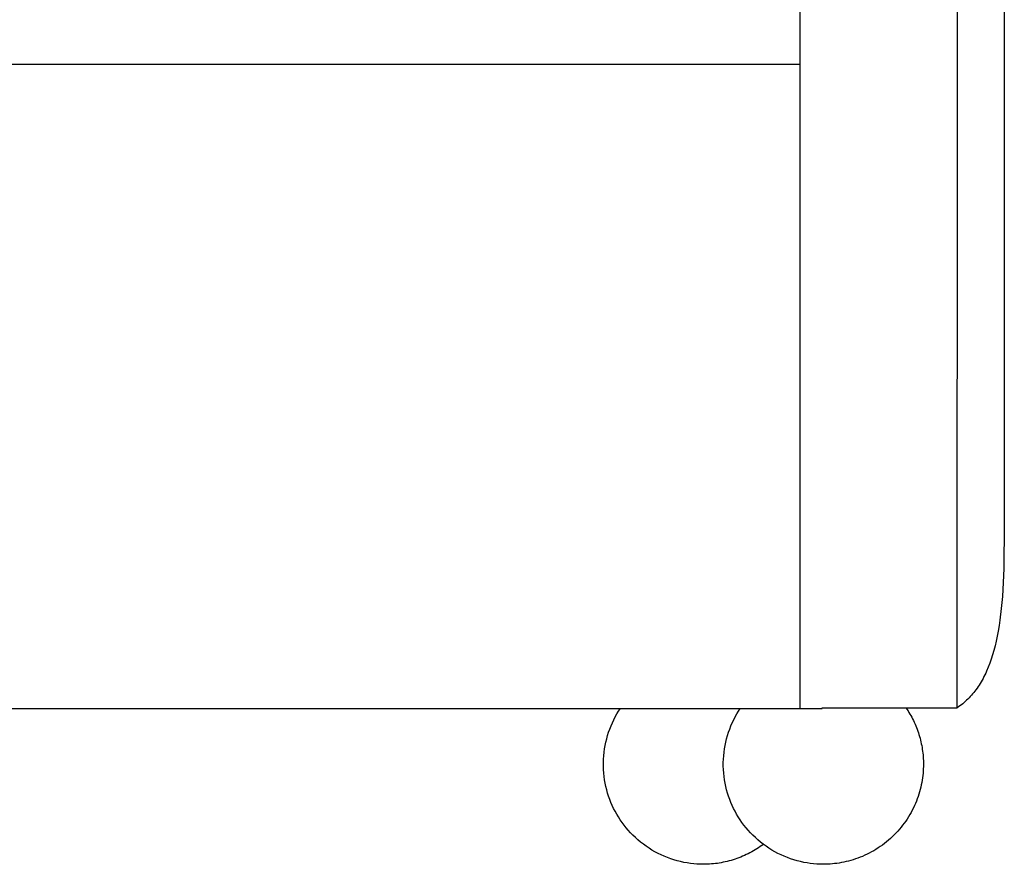
# Model space of a CAD drawing. Units: millimetres. Extents: x 2632 to 3030, y 3134 to 3359.
# Drawn here: x 2829 to 2863, y 3134 to 3163 of the extents above; entities that cross this region are included whole.
import ezdxf

# ---------------------------------------------------------------- set-up
doc = ezdxf.new("R2010")
doc.units = ezdxf.units.MM
doc.header["$MEASUREMENT"] = 0
doc.layers.add('PIEDINI - VISIBILE', color=7, linetype='Continuous')
doc.layers.add('SUPERFICI - VISIBILE', color=7, linetype='Continuous')

msp = doc.modelspace()

# ---------------------------------------------------------------- linework, layer by layer
at = {"layer": 'PIEDINI - VISIBILE'}
for points in [[(2853.106, 3134.267), (2852.995, 3134.269), (2852.882, 3134.274), (2852.769, 3134.283), (2852.656, 3134.296), (2852.542, 3134.313), (2852.428, 3134.334), (2852.314, 3134.359), (2852.201, 3134.388), (2852.088, 3134.42), (2851.975, 3134.457), (2851.864, 3134.498), (2851.754, 3134.543), (2851.645, 3134.591), (2851.538, 3134.643), (2851.432, 3134.7), (2851.328, 3134.759), (2851.227, 3134.823), (2851.128, 3134.889), (2851.031, 3134.959), (2850.937, 3135.033), (2850.846, 3135.109), (2850.757, 3135.188), (2850.672, 3135.27), (2850.59, 3135.354), (2850.511, 3135.441), (2850.436, 3135.529), (2850.364, 3135.62), (2850.295, 3135.713), (2850.23, 3135.807), (2850.169, 3135.902), (2850.111, 3135.999), (2850.057, 3136.096), (2850.006, 3136.196), (2849.958, 3136.297), (2849.913, 3136.401), (2849.871, 3136.508), (2849.833, 3136.616), (2849.797, 3136.726), (2849.766, 3136.839), (2849.738, 3136.952), (2849.713, 3137.067), (2849.693, 3137.184), (2849.677, 3137.301), (2849.664, 3137.419), (2849.656, 3137.538), (2849.651, 3137.658), (2849.651, 3137.777), (2849.655, 3137.897), (2849.663, 3138.016), (2849.676, 3138.135), (2849.692, 3138.253), (2849.712, 3138.371), (2849.737, 3138.487), (2849.765, 3138.602), (2849.797, 3138.716), (2849.833, 3138.828), (2849.872, 3138.938), (2849.915, 3139.047), (2849.961, 3139.153), (2850.01, 3139.257), (2850.063, 3139.358), (2850.118, 3139.457), (2850.176, 3139.554), (2850.237, 3139.647)], [(2857.247, 3134.267), (2857.136, 3134.269), (2857.023, 3134.274), (2856.91, 3134.283), (2856.797, 3134.296), (2856.683, 3134.313), (2856.569, 3134.334), (2856.455, 3134.359), (2856.342, 3134.388), (2856.229, 3134.42), (2856.116, 3134.457), (2856.005, 3134.498), (2855.895, 3134.543), (2855.786, 3134.591), (2855.679, 3134.643), (2855.573, 3134.7), (2855.47, 3134.759), (2855.368, 3134.823), (2855.269, 3134.889), (2855.172, 3134.959), (2855.078, 3135.033), (2854.987, 3135.109), (2854.899, 3135.188), (2854.813, 3135.27), (2854.731, 3135.354), (2854.652, 3135.441), (2854.577, 3135.529), (2854.505, 3135.62), (2854.437, 3135.713), (2854.372, 3135.807), (2854.31, 3135.902), (2854.253, 3135.999), (2854.199, 3136.096), (2854.148, 3136.196), (2854.1, 3136.297), (2854.054, 3136.401), (2854.013, 3136.508), (2853.974, 3136.616), (2853.939, 3136.726), (2853.907, 3136.839), (2853.879, 3136.952), (2853.855, 3137.067), (2853.834, 3137.184), (2853.818, 3137.301), (2853.805, 3137.419), (2853.797, 3137.538), (2853.793, 3137.658), (2853.792, 3137.777), (2853.796, 3137.897), (2853.805, 3138.016), (2853.817, 3138.135), (2853.833, 3138.253), (2853.853, 3138.371), (2853.878, 3138.487), (2853.906, 3138.602), (2853.938, 3138.716), (2853.974, 3138.828), (2854.013, 3138.938), (2854.056, 3139.047), (2854.102, 3139.153), (2854.151, 3139.257), (2854.204, 3139.358), (2854.259, 3139.457), (2854.317, 3139.554), (2854.378, 3139.647)], [(2860.1, 3139.673), (2860.135, 3139.62), (2860.17, 3139.566), (2860.204, 3139.511), (2860.236, 3139.456), (2860.268, 3139.4), (2860.299, 3139.343), (2860.329, 3139.286), (2860.358, 3139.227), (2860.385, 3139.169), (2860.412, 3139.109), (2860.438, 3139.05), (2860.462, 3138.989), (2860.485, 3138.928), (2860.508, 3138.867), (2860.529, 3138.805), (2860.548, 3138.743), (2860.567, 3138.681), (2860.585, 3138.618), (2860.601, 3138.555), (2860.616, 3138.491), (2860.63, 3138.428), (2860.643, 3138.364), (2860.654, 3138.3), (2860.664, 3138.236), (2860.673, 3138.171), (2860.681, 3138.107), (2860.688, 3138.043), (2860.693, 3137.979), (2860.697, 3137.914), (2860.7, 3137.85), (2860.702, 3137.786), (2860.703, 3137.722), (2860.702, 3137.646), (2860.699, 3137.568), (2860.695, 3137.49), (2860.689, 3137.412), (2860.681, 3137.333), (2860.671, 3137.253), (2860.659, 3137.174), (2860.645, 3137.094), (2860.629, 3137.013), (2860.611, 3136.933), (2860.591, 3136.852), (2860.569, 3136.771), (2860.545, 3136.691), (2860.519, 3136.61), (2860.491, 3136.53), (2860.46, 3136.45), (2860.427, 3136.371), (2860.393, 3136.292), (2860.356, 3136.213), (2860.317, 3136.135), (2860.276, 3136.058), (2860.232, 3135.982), (2860.187, 3135.906), (2860.139, 3135.831), (2860.09, 3135.758), (2860.039, 3135.685), (2859.985, 3135.614), (2859.93, 3135.544), (2859.873, 3135.476), (2859.814, 3135.409), (2859.753, 3135.343), (2859.691, 3135.279), (2859.627, 3135.217), (2859.561, 3135.156), (2859.494, 3135.097), (2859.425, 3135.04), (2859.355, 3134.984), (2859.284, 3134.931), (2859.212, 3134.88), (2859.138, 3134.83), (2859.064, 3134.783), (2858.988, 3134.737), (2858.912, 3134.694), (2858.834, 3134.653), (2858.756, 3134.614), (2858.678, 3134.577), (2858.599, 3134.542), (2858.519, 3134.51), (2858.439, 3134.479), (2858.359, 3134.451), (2858.279, 3134.424), (2858.198, 3134.4), (2858.118, 3134.378), (2858.037, 3134.358), (2857.956, 3134.34), (2857.876, 3134.325), (2857.796, 3134.311), (2857.716, 3134.299), (2857.637, 3134.289), (2857.558, 3134.281), (2857.479, 3134.275), (2857.401, 3134.27), (2857.324, 3134.268), (2857.247, 3134.267)], [(2855.177, 3134.956), (2855.122, 3134.916), (2855.066, 3134.876), (2855.009, 3134.838), (2854.951, 3134.801), (2854.892, 3134.764), (2854.832, 3134.729), (2854.772, 3134.695), (2854.711, 3134.662), (2854.649, 3134.63), (2854.586, 3134.6), (2854.523, 3134.571), (2854.459, 3134.543), (2854.394, 3134.516), (2854.329, 3134.491), (2854.263, 3134.466), (2854.197, 3134.444), (2854.131, 3134.422), (2854.064, 3134.402), (2853.996, 3134.384), (2853.929, 3134.366), (2853.861, 3134.35), (2853.792, 3134.336), (2853.724, 3134.323), (2853.655, 3134.311), (2853.587, 3134.3), (2853.518, 3134.292), (2853.449, 3134.284), (2853.38, 3134.278), (2853.312, 3134.273), (2853.243, 3134.27), (2853.174, 3134.268), (2853.106, 3134.267)]]:
    msp.add_lwpolyline(points, dxfattribs=at)
at = {"layer": 'SUPERFICI - VISIBILE'}
for points in [[(2856.437, 3190.022), (2856.437, 3139.647)], [(2861.867, 3139.673), (2861.886, 3185.089)], [(2863.494, 3180.074), (2863.496, 3145.983), (2863.478, 3144.484), (2863.459, 3143.999), (2863.429, 3143.515), (2863.392, 3143.103), (2863.342, 3142.693), (2863.314, 3142.506), (2863.283, 3142.319), (2863.25, 3142.145), (2863.213, 3141.972), (2863.175, 3141.809), (2863.133, 3141.648), (2863.089, 3141.497), (2863.041, 3141.348), (2862.993, 3141.21), (2862.94, 3141.073), (2862.884, 3140.938), (2862.853, 3140.871), (2862.822, 3140.805), (2862.792, 3140.746), (2862.761, 3140.687), (2862.73, 3140.628), (2862.697, 3140.57), (2862.663, 3140.513), (2862.627, 3140.456), (2862.591, 3140.401), (2862.553, 3140.346), (2862.517, 3140.295), (2862.479, 3140.245), (2862.441, 3140.196), (2862.401, 3140.147), (2862.361, 3140.101), (2862.32, 3140.056), (2862.279, 3140.012), (2862.236, 3139.969), (2862.193, 3139.928), (2862.149, 3139.888), (2862.104, 3139.849), (2862.058, 3139.811), (2862.012, 3139.775), (2861.965, 3139.74), (2861.916, 3139.706), (2861.867, 3139.673)], [(2789.192, 3161.892), (2856.437, 3161.892)], [(2789.27, 3139.647), (2857.211, 3139.647)], [(2857.211, 3139.673), (2861.867, 3139.673)], [(2857.211, 3139.647), (2857.211, 3139.673)]]:
    msp.add_lwpolyline(points, dxfattribs=at)

doc.saveas('drawing.dxf')
